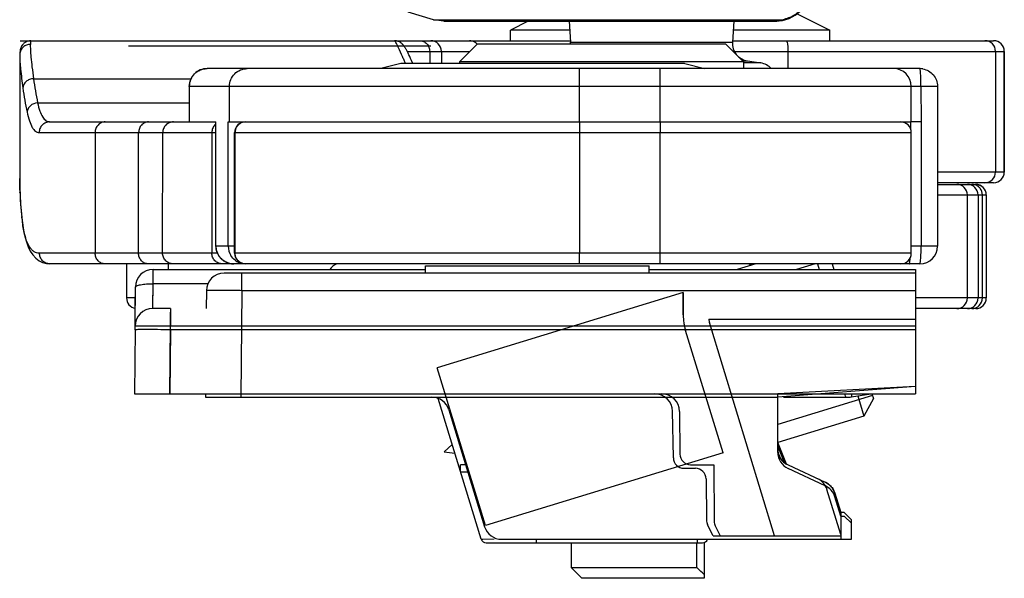
# Model space of a CAD drawing. Units: millimetres. Extents: x 299 to 994, y 404 to 873.
# Drawn here: x 542 to 570, y 579 to 595 of the extents above; entities that cross this region are included whole.
import ezdxf

# ---------------------------------------------------------------- set-up
doc = ezdxf.new("R2010")
doc.units = ezdxf.units.MM
doc.header["$LTSCALE"] = 23.1
doc.layers.get('0').update_dxf_attribs({"linetype": 'CONTINUOUS'})
doc.layers.add('COMPONENTI_DI_ASSIEME', color=7, linetype='CONTINUOUS')

msp = doc.modelspace()

# ---------------------------------------------------------------- linework, layer by layer
at = {"linetype": 'Continuous'}
for p, q in [((560.74, 586.971), (553.808, 584.851)), ((560.74, 586.342), (560.74, 586.971)), ((560.74, 586.971), (560.74, 586.342)), ((561.458, 586.219), (567.282, 586.219)), ((563.316, 580.118), (561.481, 586.122)), ((561.862, 582.451), (560.806, 585.904)), ((555.168, 580.405), (553.808, 584.851)), ((561.862, 582.451), (555.168, 580.405))]:
    msp.add_line(p, q, dxfattribs=at)
for centre, radius, start, end in [((562.239, 586.342), 1.499, 179.9976, 188.5963), ((562.24, 586.342), 1.5, 188.5963, 196.9986), ((562.201, 586.342), 0.753, 189.3682, 196.9997)]:
    msp.add_arc(centre, radius, start, end, dxfattribs=at)
for points, knots in [([(560.74, 586.342), (560.74, 586.293), (560.745, 586.195), (560.767, 586.048), (560.792, 585.951), (560.806, 585.903)], [0, 0, 0, 0, 0.329635, 0.664079, 1, 1, 1, 1]), ([(563.404, 582.566), (563.405, 582.516), (563.415, 582.418), (563.473, 582.287), (563.568, 582.183), (563.649, 582.134), (563.693, 582.113)], [0, 0, 0, 0, 0.268063, 0.507955, 0.743973, 1, 1, 1, 1]), ([(564.744, 581.623), (564.787, 581.604), (564.867, 581.554), (564.959, 581.447), (564.997, 581.361), (565.011, 581.316)], [0, 0, 0, 0, 0.336219, 0.664482, 1, 1, 1, 1])]:
    msp.add_open_spline(points, degree=3, knots=knots, dxfattribs=at)
at = {"layer": 'COMPONENTI_DI_ASSIEME', "linetype": 'Continuous'}
for p, q in [((553.708, 594.657), (552.989, 594.873)), ((563.954, 594.824), (564.872, 594.365)), ((553.708, 594.657), (563.51, 594.657)), ((553.995, 594.615), (553.708, 594.657)), ((553.996, 594.615), (563.338, 594.615)), ((556.372, 594.615), (555.872, 594.365)), ((557.53, 594.615), (557.569, 594.024)), ((562.167, 594.615), (562.129, 594.024)), ((557.546, 594.365), (555.872, 594.365)), ((555.872, 594.065), (555.872, 594.365)), ((564.872, 594.365), (562.151, 594.365)), ((564.872, 594.065), (564.872, 594.365)), ((542.065, 594.065), (553.767, 594.065)), ((553.629, 593.91), (545.112, 593.91)), ((552.602, 594.065), (552.614, 594.065)), ((552.603, 594.065), (552.602, 594.065)), ((552.614, 594.065), (552.622, 594.064)), ((553.767, 594.065), (557.569, 594.065)), ((554.937, 593.968), (554.437, 593.468)), ((561.937, 593.968), (554.938, 593.968)), ((557.569, 594.024), (562.129, 594.024)), ((561.937, 593.968), (562.437, 593.468)), ((562.129, 594.065), (569.486, 594.065)), ((542.049, 593.607), (542.05, 590.088)), ((542.052, 593.688), (542.052, 593.688)), ((552.963, 593.765), (554.734, 593.765)), ((553.035, 593.618), (553.011, 593.667)), ((553.06, 593.564), (553.035, 593.618)), ((553.087, 593.505), (553.06, 593.564)), ((553.599, 593.765), (553.599, 593.418)), ((553.928, 593.765), (553.928, 593.418)), ((562.183, 593.765), (569.786, 593.765)), ((563.692, 593.765), (563.692, 593.278)), ((569.539, 593.765), (569.539, 590.365)), ((569.784, 593.765), (569.784, 590.365)), ((569.786, 590.365), (569.786, 593.765)), ((552.782, 593.418), (552.222, 593.278)), ((560.781, 593.418), (552.783, 593.418)), ((553.126, 593.418), (553.087, 593.505)), ((562.437, 593.468), (554.437, 593.468)), ((554.437, 593.468), (554.437, 593.418)), ((560.782, 593.418), (561.342, 593.278)), ((562.409, 593.497), (562.549, 593.497)), ((562.437, 593.468), (562.437, 593.278)), ((562.927, 593.437), (562.437, 593.437)), ((562.549, 593.497), (562.927, 593.437)), ((567.405, 593.278), (547.326, 593.278)), ((567.416, 593.278), (567.405, 593.278)), ((542.438, 592.993), (546.876, 592.993)), ((567.905, 592.778), (546.826, 592.778)), ((546.826, 592.778), (546.826, 591.778)), ((546.828, 592.778), (546.828, 591.778)), ((547.96, 591.778), (547.96, 592.778)), ((557.817, 591.778), (557.817, 592.778)), ((560.087, 591.778), (560.087, 592.778)), ((567.164, 591.778), (567.164, 592.778)), ((567.439, 592.778), (567.44, 591.778)), ((567.905, 592.778), (567.905, 588.278)), ((542.554, 592.314), (546.826, 592.314)), ((542.893, 591.778), (546.826, 591.778)), ((546.827, 591.778), (547.579, 591.778)), ((547.578, 588.278), (547.578, 591.778)), ((547.579, 588.278), (547.579, 591.778)), ((547.922, 591.778), (567.164, 591.778)), ((547.922, 588.278), (547.922, 591.778)), ((567.144, 591.778), (567.144, 591.584)), ((567.437, 591.778), (567.164, 591.778)), ((567.443, 591.778), (567.443, 588.278)), ((542.598, 591.477), (545.4, 591.477)), ((544.174, 591.477), (544.175, 588.077)), ((545.396, 588.077), (545.4, 591.477)), ((545.4, 591.477), (546.079, 591.478)), ((546.075, 588.078), (546.079, 591.478)), ((546.079, 591.478), (547.578, 591.478)), ((547.461, 591.478), (547.461, 588.078)), ((548.102, 591.478), (567.164, 591.478)), ((548.102, 588.078), (548.102, 591.478)), ((548.117, 588.078), (548.117, 591.478)), ((557.817, 591.478), (557.817, 588.078)), ((560.087, 588.078), (560.087, 591.478)), ((567.164, 588.078), (567.164, 591.478)), ((569.786, 590.365), (567.905, 590.365)), ((542.05, 590.088), (542.05, 590.041)), ((569.485, 590.065), (567.905, 590.065)), ((567.905, 590.018), (568.978, 590.018)), ((542.057, 589.777), (542.057, 589.789)), ((542.057, 589.777), (542.057, 589.789)), ((542.058, 589.758), (542.062, 589.662)), ((567.905, 589.718), (569.278, 589.718)), ((568.747, 586.818), (568.747, 589.718)), ((569.047, 589.718), (569.047, 586.818)), ((569.169, 586.818), (569.169, 589.718)), ((569.279, 589.718), (569.279, 586.818)), ((542.108, 589.078), (542.107, 589.109)), ((542.107, 589.09), (542.108, 589.077)), ((542.108, 589.078), (542.126, 588.93)), ((544.175, 588.077), (542.607, 588.077)), ((545.643, 588.077), (544.175, 588.077)), ((546.075, 588.078), (545.396, 588.077)), ((547.62, 588.078), (546.075, 588.078)), ((548.102, 588.278), (547.578, 588.278)), ((567.164, 588.078), (548.102, 588.078)), ((567.905, 588.278), (567.164, 588.278)), ((542.901, 587.778), (542.9, 587.778)), ((548.078, 587.778), (542.901, 587.778)), ((545.059, 587.778), (545.059, 586.818)), ((546.228, 587.778), (546.228, 587.618)), ((548.402, 587.778), (548.078, 587.778)), ((566.864, 587.778), (548.402, 587.778)), ((562.782, 587.778), (562.258, 587.618)), ((564.458, 587.778), (563.934, 587.618)), ((564.52, 587.778), (564.569, 587.618)), ((564.938, 587.778), (564.987, 587.618)), ((567.405, 587.778), (566.864, 587.778)), ((545.808, 587.618), (553.482, 587.618)), ((545.808, 587.218), (545.808, 587.618)), ((567.282, 587.518), (547.808, 587.518)), ((548.308, 587.022), (548.308, 587.518)), ((553.482, 587.718), (559.782, 587.718)), ((553.482, 587.518), (553.482, 587.718)), ((559.782, 587.518), (559.782, 587.718)), ((559.782, 587.618), (567.282, 587.618)), ((567.282, 587.618), (567.282, 584.118)), ((545.799, 586.518), (545.808, 587.218)), ((545.8, 586.597), (545.808, 587.218)), ((547.352, 587.218), (545.808, 587.218)), ((545.299, 586.073), (545.308, 587.122)), ((547.308, 587.022), (547.304, 586.518)), ((548.308, 587.022), (548.282, 584.018)), ((567.282, 587.022), (548.308, 587.022)), ((545.306, 586.818), (545.059, 586.818)), ((545.299, 586.026), (545.306, 586.847)), ((569.278, 586.818), (567.282, 586.818)), ((545.799, 586.518), (545.8, 586.597)), ((546.299, 586.518), (545.799, 586.518)), ((546.298, 585.922), (546.298, 586.418)), ((546.299, 586.518), (546.299, 586.022)), ((568.979, 586.518), (567.293, 586.518)), ((545.298, 585.922), (545.282, 584.118)), ((545.298, 585.922), (545.299, 586.022)), ((545.299, 585.922), (545.298, 585.922)), ((546.282, 584.118), (546.299, 586.022)), ((546.298, 585.922), (546.282, 584.118)), ((567.282, 585.922), (546.298, 585.922)), ((567.282, 586.022), (546.299, 586.022)), ((567.282, 584.321), (563.404, 584.118)), ((567.282, 584.318), (563.404, 584.018)), ((545.282, 584.118), (567.282, 584.118)), ((547.283, 584.118), (547.282, 584.018)), ((547.282, 584.018), (563.404, 584.018)), ((555.047, 580.024), (553.835, 583.985)), ((563.404, 582.466), (563.404, 584.118)), ((566.073, 584.068), (563.404, 583.252)), ((563.565, 584.018), (565.325, 584.018)), ((565.483, 584.03), (566.03, 584.118)), ((565.657, 584.058), (565.833, 583.482)), ((566.099, 583.982), (565.833, 583.482)), ((566.057, 584.118), (566.099, 583.982)), ((554.14, 583.664), (555.147, 580.372)), ((560.464, 582.313), (560.441, 583.626)), ((560.636, 583.622), (560.647, 582.415)), ((565.833, 583.482), (563.407, 582.74)), ((563.652, 582.135), (563.404, 582.748)), ((554.009, 582.482), (554.234, 582.684)), ((554.009, 582.482), (554.308, 582.44)), ((563.596, 582.174), (563.404, 582.648)), ((554.613, 582.118), (554.468, 582.118)), ((554.468, 581.918), (554.468, 582.118)), ((554.468, 581.918), (554.674, 581.918)), ((560.764, 582.018), (561.084, 582.018)), ((560.947, 582.118), (561.599, 582.118)), ((561.599, 582.118), (561.613, 580.523)), ((563.693, 582.113), (564.744, 581.623)), ((564.744, 581.523), (563.693, 582.013)), ((561.385, 581.72), (561.395, 580.561)), ((565.177, 580.156), (564.791, 581.419)), ((565.011, 581.316), (565.177, 580.772)), ((565.177, 580.672), (565.011, 581.216)), ((565.177, 580.772), (565.177, 580.018)), ((565.177, 580.668), (565.277, 580.668)), ((565.277, 580.768), (565.178, 580.768)), ((565.477, 580.568), (565.277, 580.768)), ((565.477, 580.468), (565.277, 580.668)), ((565.477, 580.018), (565.477, 580.568)), ((561.582, 580.118), (561.427, 580.429)), ((561.645, 580.392), (561.782, 580.118)), ((555.047, 580.024), (555.417, 580.034)), ((555.625, 580.018), (565.477, 580.018)), ((556.602, 580.018), (556.602, 579.918)), ((561.132, 580.018), (561.132, 579.918)), ((561.582, 580.118), (565.177, 580.118)), ((555.19, 579.918), (561.282, 579.918)), ((557.582, 579.918), (557.582, 579.218)), ((561.126, 579.218), (561.126, 579.918)), ((561.332, 579.918), (561.332, 578.918)), ((557.582, 579.218), (561.126, 579.218)), ((557.882, 578.918), (557.582, 579.218)), ((561.332, 578.918), (557.882, 578.918))]:
    msp.add_line(p, q, dxfattribs=at)
for points in [[(552.799, 593.994), (552.775, 594.013), (552.744, 594.03), (552.707, 594.046), (552.664, 594.058), (552.622, 594.064)], [(553.011, 593.667), (553, 593.69), (552.99, 593.711), (552.98, 593.732), (552.97, 593.751), (552.96, 593.77), (552.951, 593.788), (552.942, 593.804), (552.933, 593.82), (552.925, 593.835), (552.916, 593.85), (552.908, 593.864), (552.899, 593.878), (552.891, 593.891), (552.882, 593.905), (552.872, 593.918), (552.862, 593.932), (552.85, 593.946), (552.837, 593.96), (552.82, 593.977), (552.799, 593.994)], [(542.052, 593.688), (542.051, 593.679), (542.05, 593.654), (542.049, 593.628), (542.049, 593.607)], [(542.05, 590.041), (542.051, 589.987), (542.052, 589.931), (542.054, 589.873), (542.058, 589.758)], [(542.062, 589.662), (542.067, 589.567), (542.073, 589.471), (542.08, 589.376), (542.088, 589.281)], [(542.088, 589.281), (542.097, 589.185), (542.107, 589.09)], [(542.126, 588.93), (542.157, 588.731), (542.194, 588.553), (542.238, 588.397), (542.288, 588.26), (542.348, 588.138), (542.418, 588.031)], [(542.418, 588.031), (542.501, 587.939), (542.594, 587.867), (542.695, 587.816), (542.803, 587.786), (542.9, 587.778)], [(555.047, 580.024), (555.053, 580.024), (555.07, 580.024), (555.097, 580.025)]]:
    msp.add_lwpolyline(points, dxfattribs=at)
for centre, radius, start, end in [((563.338, 595.615), 1, 270, 359.8), ((542.363, 593.768), 0.297, 105.3474, 113.0079), ((542.365, 593.762), 0.303, 90.0404, 105.3329), ((552.601, 594.042), 0.0227, 87.6981, 89.9331), ((553.628, 593.765), 0.3, 359.9894, 89.9894), ((554.716, 593.767), 0.298, 82.4331, 89.9753), ((554.717, 593.765), 0.3, 42.5534, 82.5217), ((557.07, 593.991), 0.5, 357.3813, 3.7615), ((562.627, 593.991), 0.5, 176.2385, 261.0224), ((569.239, 593.765), 0.3, 359.9982, 89.9982), ((569.484, 593.765), 0.3, 359.9982, 89.9982), ((569.486, 593.765), 0.3, 0, 90), ((517.45, 578.392), 38.521, 22.9591, 23.1168), ((562.849, 592.943), 0.5, 42.1309, 81.0224), ((566.664, 592.778), 0.5, 0, 90), ((567.405, 592.782), 0.496, 80.1882, 88.7282), ((551.963, 594.085), 9.916, 187.8381, 191.8228), ((552.35, 594.344), 10.004, 187.7623, 191.7099), ((547.761, 591.479), 0.299, 127.603, 135.072), ((548.402, 591.478), 0.3, 90, 180), ((566.864, 591.478), 0.3, 0, 90), ((569.239, 590.365), 0.3, 270.0018, 0.0018), ((569.484, 590.365), 0.3, 270.0018, 0.0018), ((569.486, 590.365), 0.3, 270, 0), ((568.447, 589.718), 0.3, 359.9994, 89.9994), ((568.747, 589.718), 0.3, 0, 90), ((568.869, 589.718), 0.3, 52.5121, 89.9824), ((568.978, 589.716), 0.302, 75.0249, 89.9239), ((568.979, 589.718), 0.3, 0, 90), ((556.398, 590.339), 14.352, 181.9316, 182.1967), ((551.734, 590.159), 9.684, 182.2613, 183.0891), ((568.868, 589.717), 0.301, 37.5226, 52.4762), ((568.869, 589.718), 0.3, 0.0175, 37.4865), ((551.762, 590.161), 9.713, 183.0901, 185.3227), ((551.802, 590.165), 9.753, 185.3221, 186.2127), ((547.94, 589.744), 5.867, 186.2112, 186.5273), ((547.124, 589.647), 5.046, 186.4899, 187.9656), ((548.078, 588.278), 0.5, 180.0001, 269.9999), ((548.422, 588.278), 0.5, 179.9766, 212.2703), ((548.402, 588.078), 0.3, 180, 270), ((566.864, 588.078), 0.3, 270, 0), ((567.405, 588.278), 0.5, 270.0001, 359.9999), ((548.079, 588.281), 0.503, 255.5155, 262.3611), ((548.078, 588.272), 0.495, 262.3495, 269.9748), ((548.422, 588.277), 0.5, 232.2582, 247.3147), ((548.421, 588.278), 0.5, 247.4157, 258.4884), ((551.182, 587.318), 0.5, 113.0073, 143.1301), ((562.382, 587.318), 0.5, 57.3122, 66.9927), ((564.971, 588.09), 2.168, 354.8296, 356.2645), ((545.808, 587.118), 0.5, 90, 179.5), ((547.808, 587.018), 0.5, 90, 179.5), ((545.359, 586.818), 0.3, 180, 259.1379), ((568.447, 586.818), 0.3, 270.0006, 0.0006), ((568.747, 586.818), 0.3, 270, 0), ((568.869, 586.818), 0.3, 269.9964, 359.9825), ((568.979, 586.818), 0.3, 270, 0), ((545.799, 586.018), 0.5, 89.9985, 179.5), ((545.482, 403.529), 182.395, 89.74381, 89.97332), ((553.662, 583.518), 0.5, 17, 90), ((559.94, 583.617), 0.5, 1, 90), ((560.136, 583.618), 0.5, 0.5, 90), ((565.325, 585.018), 1, 270, 279.0774), ((563.904, 582.566), 0.5, 180, 245), ((560.764, 582.318), 0.3, 181, 270), ((560.947, 582.418), 0.3, 180.5, 270), ((563.904, 582.466), 0.5, 180, 245), ((561.084, 581.717), 0.3, 0.5, 90), ((564.313, 581.272), 0.5, 17, 65), ((564.533, 581.17), 0.5, 17, 65), ((564.533, 581.07), 0.5, 17, 65), ((561.695, 580.564), 0.3, 180.5, 206.5651), ((555.625, 580.518), 0.5, 197, 270), ((561.913, 580.526), 0.3, 180.5, 206.5651), ((555.19, 580.068), 0.15, 197, 270), ((561.282, 580.068), 0.15, 270, 340.5159)]:
    msp.add_arc(centre, radius, start, end, dxfattribs=at)
for points, knots in [([(563.51, 594.657), (563.623, 594.676), (563.845, 594.754), (564.117, 594.974), (564.296, 595.271), (564.338, 595.499), (564.338, 595.611)], [0, 0, 0, 0, 0.253169, 0.504214, 0.752877, 1, 1, 1, 1]), ([(563.338, 594.615), (563.353, 594.615), (563.412, 594.618), (563.47, 594.637), (563.51, 594.657)], [0, 0, 0, 0, 0.24516, 1, 1, 1, 1]), ([(542.152, 593.977), (542.126, 593.951), (542.093, 593.904), (542.069, 593.834), (542.058, 593.767), (542.054, 593.718), (542.052, 593.688)], [0, 0, 0, 0, 0.349708, 0.531206, 0.704713, 1, 1, 1, 1]), ([(542.351, 593.963), (542.313, 593.963), (542.238, 593.949), (542.142, 593.889), (542.074, 593.798), (542.054, 593.725), (542.052, 593.688)], [0, 0, 0, 0, 0.251401, 0.501946, 0.751225, 1, 1, 1, 1]), ([(542.247, 594.041), (542.238, 594.037), (542.204, 594.02), (542.172, 593.997), (542.152, 593.977)], [0, 0, 0, 0, 0.25738, 1, 1, 1, 1]), ([(542.351, 593.963), (542.347, 593.914), (542.35, 593.793), (542.367, 593.581), (542.397, 593.307), (542.423, 593.104), (542.438, 592.993)], [0, 0, 0, 0, 0.152201, 0.37078, 0.654221, 1, 1, 1, 1]), ([(542.365, 594.065), (542.364, 594.065), (542.362, 594.062), (542.36, 594.054), (542.357, 594.035), (542.354, 594.004), (542.352, 593.978), (542.351, 593.963)], [0, 0, 0, 0, 0.023023, 0.072259, 0.259965, 0.569148, 1, 1, 1, 1]), ([(552.723, 593.865), (552.71, 593.894), (552.686, 593.944), (552.652, 594.006), (552.629, 594.043), (552.613, 594.06), (552.606, 594.064), (552.603, 594.065)], [0, 0, 0, 0, 0.404308, 0.704423, 0.90068, 0.961288, 1, 1, 1, 1]), ([(552.877, 593.516), (552.863, 593.55), (552.813, 593.667), (552.761, 593.784), (552.723, 593.865)], [0, 0, 0, 0, 0.293102, 1, 1, 1, 1]), ([(553.319, 594.065), (553.356, 594.065), (553.43, 594.049), (553.523, 593.981), (553.585, 593.882), (553.599, 593.804), (553.599, 593.765)], [0, 0, 0, 0, 0.242066, 0.488854, 0.742169, 1, 1, 1, 1]), ([(563.642, 594.065), (563.646, 594.065), (563.655, 594.057), (563.668, 594.028), (563.68, 593.967), (563.689, 593.874), (563.692, 593.803), (563.692, 593.765)], [0, 0, 0, 0, 0.036144, 0.098702, 0.314481, 0.629932, 1, 1, 1, 1]), ([(542.049, 593.607), (542.049, 593.557), (542.055, 593.442), (542.083, 593.15), (542.116, 592.909), (542.14, 592.733)], [0, 0, 0, 0, 0.16925, 0.393288, 1, 1, 1, 1]), ([(547.326, 593.278), (547.261, 593.278), (547.13, 593.252), (546.964, 593.141), (546.852, 592.975), (546.827, 592.843), (546.826, 592.778)], [0, 0, 0, 0, 0.249939, 0.499851, 0.749654, 1, 1, 1, 1]), ([(546.828, 592.778), (546.828, 592.843), (546.854, 592.974), (546.965, 593.141), (547.13, 593.252), (547.262, 593.278), (547.326, 593.278)], [0, 0, 0, 0, 0.250356, 0.500577, 0.750411, 1, 1, 1, 1]), ([(547.96, 592.778), (547.96, 592.843), (547.986, 592.974), (548.097, 593.141), (548.263, 593.252), (548.394, 593.278), (548.458, 593.278)], [0, 0, 0, 0, 0.250092, 0.500489, 0.750597, 1, 1, 1, 1]), ([(557.817, 592.778), (557.817, 592.81), (557.817, 592.874), (557.817, 592.967), (557.818, 593.052), (557.818, 593.127), (557.819, 593.181), (557.82, 593.217), (557.82, 593.238), (557.821, 593.254), (557.821, 593.267), (557.822, 593.273), (557.821, 593.278), (557.822, 593.278)], [0, 0, 0, 0, 0.194012, 0.382095, 0.555551, 0.707039, 0.831331, 0.881704, 0.923527, 0.95652, 0.980423, 0.994984, 1, 1, 1, 1]), ([(560.087, 592.778), (560.087, 592.81), (560.087, 592.874), (560.087, 592.967), (560.088, 593.052), (560.088, 593.127), (560.089, 593.181), (560.09, 593.217), (560.09, 593.238), (560.091, 593.254), (560.091, 593.267), (560.092, 593.273), (560.091, 593.278), (560.092, 593.278)], [0, 0, 0, 0, 0.194012, 0.382095, 0.555551, 0.707039, 0.831331, 0.881704, 0.923527, 0.95652, 0.980423, 0.994984, 1, 1, 1, 1]), ([(567.409, 593.274), (567.409, 593.275), (567.408, 593.276), (567.407, 593.278), (567.405, 593.278)], [0, 0, 0, 0, 0.336346, 1, 1, 1, 1]), ([(567.432, 593.097), (567.43, 593.12), (567.428, 593.16), (567.423, 593.212), (567.417, 593.249), (567.413, 593.268), (567.409, 593.274)], [0, 0, 0, 0, 0.375318, 0.673134, 0.882858, 1, 1, 1, 1]), ([(567.439, 592.778), (567.439, 592.806), (567.439, 592.913), (567.436, 593.019), (567.432, 593.097)], [0, 0, 0, 0, 0.2681, 1, 1, 1, 1]), ([(567.489, 593.271), (567.546, 593.261), (567.659, 593.221), (567.796, 593.107), (567.884, 592.953), (567.905, 592.836), (567.905, 592.778)], [0, 0, 0, 0, 0.250543, 0.500448, 0.750728, 1, 1, 1, 1]), ([(542.438, 592.993), (542.4, 592.992), (542.325, 592.976), (542.228, 592.919), (542.16, 592.835), (542.142, 592.766), (542.14, 592.733)], [0, 0, 0, 0, 0.264234, 0.521967, 0.767048, 1, 1, 1, 1]), ([(542.554, 592.314), (542.481, 592.31), (542.37, 592.267), (542.28, 592.154), (542.26, 592.087), (542.258, 592.054)], [0, 0, 0, 0, 0.517497, 0.765221, 1, 1, 1, 1]), ([(542.554, 592.314), (542.572, 592.235), (542.608, 592.097), (542.675, 591.943), (542.738, 591.855), (542.786, 591.811), (542.838, 591.784), (542.875, 591.778), (542.893, 591.778)], [0, 0, 0, 0, 0.358299, 0.633404, 0.742785, 0.836802, 0.920293, 1, 1, 1, 1]), ([(542.258, 592.054), (542.276, 591.969), (542.312, 591.822), (542.379, 591.655), (542.443, 591.561), (542.49, 591.513), (542.543, 591.484), (542.58, 591.477), (542.598, 591.477)], [0, 0, 0, 0, 0.36391, 0.641349, 0.750395, 0.84292, 0.92376, 1, 1, 1, 1]), ([(542.893, 591.778), (542.855, 591.778), (542.777, 591.762), (542.679, 591.695), (542.613, 591.595), (542.598, 591.516), (542.598, 591.477)], [0, 0, 0, 0, 0.247861, 0.496982, 0.747872, 1, 1, 1, 1]), ([(544.453, 591.778), (544.416, 591.778), (544.342, 591.762), (544.249, 591.694), (544.188, 591.594), (544.174, 591.516), (544.174, 591.477)], [0, 0, 0, 0, 0.241445, 0.487998, 0.741587, 1, 1, 1, 1]), ([(545.679, 591.778), (545.642, 591.778), (545.568, 591.762), (545.475, 591.694), (545.414, 591.594), (545.4, 591.516), (545.4, 591.477)], [0, 0, 0, 0, 0.241445, 0.487998, 0.741587, 1, 1, 1, 1]), ([(546.379, 591.778), (546.34, 591.778), (546.261, 591.762), (546.162, 591.695), (546.095, 591.596), (546.079, 591.517), (546.079, 591.478)], [0, 0, 0, 0, 0.249665, 0.499526, 0.749665, 1, 1, 1, 1]), ([(548.177, 591.661), (548.158, 591.635), (548.127, 591.576), (548.117, 591.51), (548.117, 591.478)], [0, 0, 0, 0, 0.499324, 1, 1, 1, 1]), ([(548.335, 591.768), (548.304, 591.759), (548.244, 591.732), (548.197, 591.686), (548.177, 591.661)], [0, 0, 0, 0, 0.498981, 1, 1, 1, 1]), ([(557.82, 591.778), (557.82, 591.778), (557.82, 591.775), (557.819, 591.772), (557.819, 591.764), (557.819, 591.754), (557.818, 591.742), (557.818, 591.72), (557.818, 591.687), (557.817, 591.642), (557.817, 591.591), (557.817, 591.536), (557.817, 591.497), (557.817, 591.478)], [0, 0, 0, 0, 0.004967, 0.019427, 0.043263, 0.076301, 0.118304, 0.16879, 0.293053, 0.444491, 0.617408, 0.80536, 1, 1, 1, 1]), ([(560.09, 591.778), (560.089, 591.778), (560.09, 591.775), (560.089, 591.772), (560.089, 591.764), (560.089, 591.754), (560.088, 591.742), (560.088, 591.72), (560.088, 591.687), (560.087, 591.642), (560.087, 591.591), (560.087, 591.536), (560.087, 591.497), (560.087, 591.478)], [0, 0, 0, 0, 0.004967, 0.019427, 0.043263, 0.076301, 0.118304, 0.16879, 0.293053, 0.444491, 0.617408, 0.80536, 1, 1, 1, 1]), ([(542.05, 590.091), (542.05, 590.099), (542.05, 590.129), (542.05, 590.159), (542.051, 590.18)], [0, 0, 0, 0, 0.267948, 1, 1, 1, 1]), ([(542.054, 589.855), (542.054, 589.876), (542.051, 589.954), (542.05, 590.032), (542.05, 590.088)], [0, 0, 0, 0, 0.277079, 1, 1, 1, 1]), ([(542.607, 588.077), (542.578, 588.077), (542.518, 588.086), (542.435, 588.13), (542.363, 588.202), (542.271, 588.345), (542.185, 588.598), (542.145, 588.821), (542.127, 588.948)], [0, 0, 0, 0, 0.08208, 0.165484, 0.258017, 0.365589, 0.638801, 1, 1, 1, 1]), ([(542.9, 587.778), (542.862, 587.778), (542.784, 587.794), (542.687, 587.861), (542.622, 587.96), (542.607, 588.038), (542.607, 588.077)], [0, 0, 0, 0, 0.247856, 0.49696, 0.747855, 1, 1, 1, 1]), ([(544.453, 587.778), (544.417, 587.778), (544.343, 587.794), (544.25, 587.861), (544.189, 587.96), (544.175, 588.038), (544.175, 588.077)], [0, 0, 0, 0, 0.241489, 0.488037, 0.741585, 1, 1, 1, 1]), ([(545.675, 587.778), (545.639, 587.778), (545.565, 587.794), (545.472, 587.861), (545.411, 587.96), (545.396, 588.038), (545.396, 588.077)], [0, 0, 0, 0, 0.241489, 0.488037, 0.741585, 1, 1, 1, 1]), ([(546.375, 587.778), (546.336, 587.778), (546.257, 587.794), (546.158, 587.86), (546.091, 587.96), (546.075, 588.039), (546.075, 588.078)], [0, 0, 0, 0, 0.249665, 0.499526, 0.749665, 1, 1, 1, 1]), ([(547.76, 587.778), (547.721, 587.778), (547.643, 587.794), (547.543, 587.86), (547.477, 587.96), (547.461, 588.039), (547.461, 588.078)], [0, 0, 0, 0, 0.249665, 0.499526, 0.749665, 1, 1, 1, 1]), ([(547.953, 587.794), (547.901, 587.807), (547.799, 587.853), (547.677, 587.966), (547.598, 588.113), (547.579, 588.223), (547.579, 588.278)], [0, 0, 0, 0, 0.249987, 0.499759, 0.749929, 1, 1, 1, 1]), ([(548.177, 587.895), (548.158, 587.921), (548.127, 587.98), (548.117, 588.045), (548.117, 588.078)], [0, 0, 0, 0, 0.499324, 1, 1, 1, 1]), ([(557.82, 587.778), (557.82, 587.778), (557.82, 587.781), (557.819, 587.784), (557.819, 587.792), (557.819, 587.802), (557.818, 587.814), (557.818, 587.836), (557.818, 587.868), (557.817, 587.913), (557.817, 587.965), (557.817, 588.02), (557.817, 588.058), (557.817, 588.078)], [0, 0, 0, 0, 0.004967, 0.019427, 0.043263, 0.076301, 0.118304, 0.16879, 0.293053, 0.444491, 0.617408, 0.80536, 1, 1, 1, 1]), ([(560.09, 587.778), (560.089, 587.778), (560.09, 587.781), (560.089, 587.784), (560.089, 587.792), (560.089, 587.802), (560.088, 587.814), (560.088, 587.836), (560.088, 587.868), (560.087, 587.913), (560.087, 587.965), (560.087, 588.02), (560.087, 588.058), (560.087, 588.078)], [0, 0, 0, 0, 0.004967, 0.019427, 0.043263, 0.076301, 0.118304, 0.16879, 0.293053, 0.444491, 0.617408, 0.80536, 1, 1, 1, 1]), ([(567.405, 587.778), (567.407, 587.778), (567.41, 587.781), (567.415, 587.794), (567.422, 587.822), (567.427, 587.867), (567.433, 587.929), (567.437, 588.004), (567.442, 588.121), (567.443, 588.214), (567.443, 588.278)], [0, 0, 0, 0, 0.008788, 0.024843, 0.082915, 0.175465, 0.299121, 0.449479, 0.620944, 1, 1, 1, 1]), ([(548.335, 587.788), (548.304, 587.797), (548.244, 587.824), (548.197, 587.87), (548.177, 587.895)], [0, 0, 0, 0, 0.498981, 1, 1, 1, 1]), ([(567.106, 587.778), (567.11, 587.778), (567.115, 587.791), (567.12, 587.811), (567.126, 587.849), (567.129, 587.878), (567.131, 587.894)], [0, 0, 0, 0, 0.083603, 0.277469, 0.58486, 1, 1, 1, 1]), ([(545.308, 587.122), (545.308, 587.129), (545.32, 587.147), (545.351, 587.163), (545.397, 587.179), (545.487, 587.199), (545.626, 587.215), (545.744, 587.218), (545.808, 587.218)], [0, 0, 0, 0, 0.041452, 0.106452, 0.200633, 0.322629, 0.634726, 1, 1, 1, 1]), ([(548.308, 587.022), (548.243, 587.023), (548.115, 587.023), (547.93, 587.024), (547.759, 587.024), (547.629, 587.024), (547.537, 587.024), (547.479, 587.024), (547.429, 587.024), (547.387, 587.024), (547.354, 587.023), (547.332, 587.023), (547.32, 587.023), (547.313, 587.023), (547.311, 587.022), (547.308, 587.023), (547.308, 587.022)], [0, 0, 0, 0, 0.195246, 0.382927, 0.555813, 0.707292, 0.773156, 0.831571, 0.881981, 0.923903, 0.956936, 0.980765, 0.989153, 0.995161, 0.998776, 1, 1, 1, 1]), ([(545.309, 586.023), (545.307, 586.023), (545.303, 586.023), (545.3, 586.022), (545.299, 586.022), (545.299, 586.022)], [0, 0, 0, 0, 0.747466, 0.9355, 1, 1, 1, 1]), ([(545.567, 585.924), (545.531, 585.924), (545.467, 585.924), (545.385, 585.924), (545.332, 585.923), (545.306, 585.923), (545.299, 585.922)], [0, 0, 0, 0, 0.405473, 0.713115, 0.913368, 1, 1, 1, 1]), ([(546.299, 586.022), (546.182, 586.023), (545.964, 586.023), (545.671, 586.024), (545.458, 586.024), (545.346, 586.024), (545.309, 586.023)], [0, 0, 0, 0, 0.353462, 0.662165, 0.887181, 1, 1, 1, 1]), ([(565.325, 584.018), (565.322, 584.028), (565.312, 584.062), (565.3, 584.096), (565.289, 584.118)], [0, 0, 0, 0, 0.296309, 1, 1, 1, 1]), ([(565.483, 584.03), (565.484, 584.039), (565.488, 584.068), (565.494, 584.098), (565.499, 584.118)], [0, 0, 0, 0, 0.284546, 1, 1, 1, 1]), ([(561.332, 579.028), (561.314, 579.043), (561.243, 579.104), (561.176, 579.168), (561.126, 579.218)], [0, 0, 0, 0, 0.24606, 1, 1, 1, 1])]:
    msp.add_open_spline(points, degree=3, knots=knots, dxfattribs=at)
for points in [[(547.549, 591.69), (547.521, 591.662), (547.499, 591.629), (547.484, 591.593)], [(547.484, 591.593), (547.469, 591.557), (547.461, 591.517), (547.461, 591.478)], [(569.056, 590.008), (569.094, 589.998), (569.13, 589.98), (569.161, 589.956)], [(548.116, 587.882), (548.07, 587.918), (548.03, 587.962), (547.999, 588.011)], [(548.411, 587.778), (548.385, 587.778), (548.36, 587.781), (548.335, 587.788)]]:
    msp.add_open_spline(points, degree=3, dxfattribs=at)

doc.saveas('drawing.dxf')
